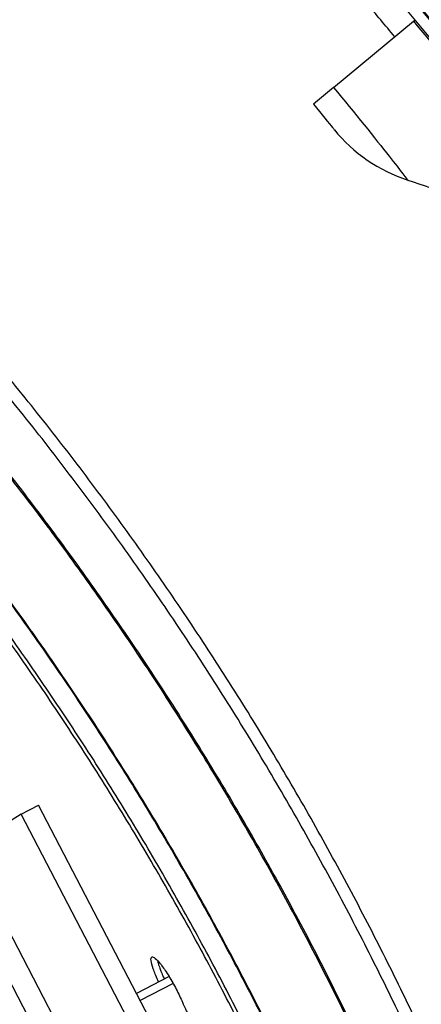
# Model space of a CAD drawing. Units: inches. Extents: x -13.3 to 67.7, y 1.3 to 50.9.
# Drawn here: x 7.2 to 8.1, y 16 to 18.1 of the extents above; entities that cross this region are included whole.
import ezdxf

# ---------------------------------------------------------------- set-up
doc = ezdxf.new("R2010")
doc.units = ezdxf.units.IN
doc.header["$LTSCALE"] = 4
doc.header["$MEASUREMENT"] = 0
doc.layers.add('Visible (ANSI)', color=7, linetype='Continuous')
doc.layers.add('Visible Narrow (ANSI)', color=7, linetype='Continuous')

msp = doc.modelspace()

# ---------------------------------------------------------------- linework, layer by layer
at = {"layer": 'Visible (ANSI)'}
for p, q in [((8.0526, 18.13026), (8.05575, 18.13287)), ((7.87842, 17.98597), (8.0526, 18.13026)), ((7.87842, 17.98597), (7.83436, 17.94946))]:
    msp.add_line(p, q, dxfattribs=at)
at = {"layer": 'Visible (ANSI)', "flags": 128}
for points in [[(8.10722, 15.84573, 0.0063322), (8.03419, 16.0018, 0.0063322), (7.95724, 16.15598, 0.0063322), (7.8764, 16.30815, 0.0063322), (7.79174, 16.45823, 0.0063322), (7.7033, 16.60612, 0.0063322), (7.61114, 16.75172, 0.0063322), (7.51533, 16.89494, 0.0063322), (7.41592, 17.03569, 0.0063322), (7.31298, 17.17387, 0.0063322), (7.20657, 17.3094, 0.0063322), (7.09677, 17.4422, 0.0063322), (6.98363, 17.57217, 0.0063322), (6.86724, 17.69923, 0.0063322), (6.74767, 17.82331, 0.0063322), (6.625, 17.94432, 0.0063322), (6.4993, 18.06218, 0.0063322), (6.37065, 18.17682, 0.0063322), (6.23915, 18.28817, 0.0063322), (6.10486, 18.39615, 0.0063322), (5.96789, 18.50069, 0.0063322), (5.82831, 18.60173, 0.0063322), (5.68621, 18.69921, 0.0063322), (5.5417, 18.79305, 0.0063322)], [(8.03677, 15.93485, 0.0063837), (7.96088, 16.09035, 0.0063837), (7.88104, 16.24387, 0.0063837), (7.79731, 16.3953, 0.0063837), (7.70975, 16.54455, 0.0063837), (7.6184, 16.69151, 0.0063837), (7.52333, 16.83609, 0.0063837), (7.42459, 16.97819, 0.0063837), (7.32227, 17.11773, 0.0063837), (7.21641, 17.25461, 0.0063837), (7.10709, 17.38874, 0.0063837), (6.99439, 17.52004, 0.0063837), (6.87836, 17.64841, 0.0063837), (6.7591, 17.77379, 0.0063837), (6.63668, 17.89607, 0.0063837), (6.51117, 18.01519, 0.0063837), (6.38267, 18.13107, 0.0063837), (6.25124, 18.24363, 0.0063837), (6.11699, 18.3528, 0.0063837), (5.97999, 18.4585, 0.0063837), (5.84034, 18.56067, 0.0063837), (5.69813, 18.65925, 0.0063837), (5.55344, 18.75416, 0.0063837)], [(7.68293, 15.92718, 0.0064022), (7.60712, 16.07408, 0.0064022), (7.52758, 16.21899, 0.0064022), (7.44436, 16.36181, 0.0064022), (7.3575, 16.50246, 0.0064022), (7.26708, 16.64084, 0.0064022), (7.17314, 16.77686, 0.0064022), (7.07574, 16.91042, 0.0064022), (6.97496, 17.04145, 0.0064022), (6.87086, 17.16986, 0.0064022), (6.7635, 17.29556, 0.0064022), (6.65296, 17.41846, 0.0064022), (6.53931, 17.5385, 0.0064022), (6.42262, 17.65559, 0.0064022), (6.30297, 17.76965, 0.0064022), (6.18044, 17.88061, 0.0064022), (6.05511, 17.9884, 0.0064022), (5.92706, 18.09294, 0.0064022), (5.79638, 18.19417, 0.0064022), (5.66315, 18.29202, 0.0064022), (5.52745, 18.38642, 0.0064022)]]:
    msp.add_lwpolyline(points, format="xyb", dxfattribs=at)
at = {"layer": 'Visible (ANSI)'}
for radius, start, end in [(8.0343, 89.308822, 89.208822), (8.0093, 89.308822, 89.208822), (8.007, 94.014274, 93.914274), (7.982, 94.014274, 93.914274)]:
    msp.add_arc((1.90903, 13.04071), radius, start, end, dxfattribs=at)
msp.add_open_spline([(7.83436, 17.94946), (7.85209, 17.92806), (7.86919, 17.90713), (7.87628, 17.89842), (7.87883, 17.89529), (7.88016, 17.89365), (7.88016, 17.89365)], degree=3, knots=[1.5707963, 1.5707963, 1.5707963, 1.5707963, 2.7258671, 2.7258671, 2.7258671, 3.1415927, 3.1415927, 3.1415927, 3.1415927], dxfattribs=at)
for points in [[(7.88016, 17.89365), (7.92119, 17.84316), (7.97713, 17.80486), (8.03998, 17.7842)], [(8.03998, 17.7842), (8.16781, 17.74219), (8.29572, 17.69613), (8.4235, 17.646)]]:
    msp.add_open_spline(points, degree=3, dxfattribs=at)
at = {"layer": 'Visible Narrow (ANSI)', "color": 84}
for p, q in [((7.19751, 16.40251), (7.23555, 16.42231)), ((7.73062, 15.47129), (7.23555, 16.42231)), ((7.19751, 16.40251), (7.07787, 16.32646)), ((7.69257, 15.45149), (7.19751, 16.40251)), ((7.07787, 16.32646), (7.29426, 15.91077)), ((7.26056, 15.87054), (7.03514, 16.30357)), ((7.52008, 16.04856), (7.44929, 16.01171)), ((7.52893, 16.03343), (7.45738, 15.99618))]:
    msp.add_line(p, q, dxfattribs=at)
at = {"layer": 'Visible Narrow (ANSI)', "flags": 128}
for points in [[(7.93317, 15.90482, 0.0063691), (7.85825, 16.05735, 0.0063691), (7.77948, 16.20791, 0.0063691), (7.69689, 16.35643, 0.0063691), (7.61055, 16.50279, 0.0063691), (7.52051, 16.6469, 0.0063691), (7.42683, 16.78867, 0.0063691), (7.32957, 16.92801, 0.0063691), (7.22879, 17.06483, 0.0063691), (7.12455, 17.19904, 0.0063691), (7.01693, 17.33054, 0.0063691), (6.906, 17.45927, 0.0063691), (6.79182, 17.58512, 0.0063691), (6.67448, 17.70803, 0.0063691), (6.55404, 17.82791, 0.0063691), (6.43059, 17.94468, 0.0063691), (6.3042, 18.05826, 0.0063691), (6.17496, 18.1686, 0.0063691), (6.04295, 18.2756, 0.0063691), (5.90826, 18.3792, 0.0063691), (5.77097, 18.47935, 0.0063691), (5.63118, 18.57596, 0.0063691), (5.48897, 18.66898, 0.0063691)], [(7.93588, 15.90603, 0.0063692), (7.86093, 16.05862, 0.0063692), (7.78212, 16.20926, 0.0063692), (7.6995, 16.35784, 0.0063692), (7.61312, 16.50427, 0.0063692), (7.52304, 16.64845, 0.0063692), (7.42932, 16.79029, 0.0063692), (7.33201, 16.92969, 0.0063692), (7.23119, 17.06657, 0.0063692), (7.12691, 17.20084, 0.0063692), (7.01924, 17.33241, 0.0063692), (6.90826, 17.46119, 0.0063692), (6.79403, 17.5871, 0.0063692), (6.67663, 17.71007, 0.0063692), (6.55614, 17.83, 0.0063692), (6.43263, 17.94682, 0.0063692), (6.30619, 18.06046, 0.0063692), (6.17689, 18.17085, 0.0063692), (6.04482, 18.2779, 0.0063692), (5.91007, 18.38155, 0.0063692), (5.77272, 18.48174, 0.0063692), (5.63287, 18.5784, 0.0063692), (5.49059, 18.67146, 0.0063692)], [(7.71923, 15.96858, 0.0063837), (7.64258, 16.11597, 0.0063837), (7.56219, 16.26135, 0.0063837), (7.47812, 16.40463, 0.0063837), (7.39042, 16.54573, 0.0063837), (7.29915, 16.68453, 0.0063837), (7.20436, 16.82096, 0.0063837), (7.10611, 16.95493, 0.0063837), (7.00448, 17.08634, 0.0063837), (6.89953, 17.21512, 0.0063837), (6.79133, 17.34117, 0.0063837), (6.67994, 17.46442, 0.0063837), (6.56544, 17.58479, 0.0063837), (6.4479, 17.70219, 0.0063837), (6.32741, 17.81656, 0.0063837), (6.20403, 17.92781, 0.0063837), (6.07786, 18.03587, 0.0063837), (5.94897, 18.14068, 0.0063837), (5.81744, 18.24216, 0.0063837), (5.68336, 18.34026, 0.0063837), (5.54683, 18.43489, 0.0063837)], [(7.72063, 15.96929, 0.0063837), (7.64397, 16.11671, 0.0063837), (7.56356, 16.26213, 0.0063837), (7.47947, 16.40545, 0.0063837), (7.39175, 16.54658, 0.0063837), (7.30045, 16.68541, 0.0063837), (7.20564, 16.82188, 0.0063837), (7.10738, 16.95588, 0.0063837), (7.00572, 17.08732, 0.0063837), (6.90074, 17.21613, 0.0063837), (6.79251, 17.34221, 0.0063837), (6.6811, 17.46549, 0.0063837), (6.56657, 17.58589, 0.0063837), (6.449, 17.70332, 0.0063837), (6.32848, 17.81771, 0.0063837), (6.20508, 17.92899, 0.0063837), (6.07887, 18.03708, 0.0063837), (5.94995, 18.14192, 0.0063837), (5.81839, 18.24343, 0.0063837), (5.68428, 18.34154, 0.0063837), (5.54771, 18.4362, 0.0063837)], [(7.6919, 15.92713, 0.0064059), (7.61605, 16.07434, 0.0064059), (7.53646, 16.21956, 0.0064059), (7.45317, 16.36269, 0.0064059), (7.36624, 16.50365, 0.0064059), (7.27572, 16.64232, 0.0064059), (7.18169, 16.77864, 0.0064059), (7.08419, 16.9125, 0.0064059), (6.98329, 17.04382, 0.0064059), (6.87906, 17.17251, 0.0064059), (6.77157, 17.29849, 0.0064059), (6.66089, 17.42167, 0.0064059), (6.54709, 17.54198, 0.0064059), (6.43024, 17.65933, 0.0064059), (6.31043, 17.77365, 0.0064059), (6.18772, 17.88486, 0.0064059), (6.06221, 17.99289, 0.0064059), (5.93397, 18.09767, 0.0064059), (5.80309, 18.19913, 0.0064059), (5.66965, 18.29721, 0.0064059), (5.53374, 18.39183, 0.0064059)]]:
    msp.add_lwpolyline(points, format="xyb", dxfattribs=at)
at = {"layer": 'Visible Narrow (ANSI)', "color": 84, "flags": 128}
msp.add_lwpolyline([(7.49473, 16.08359, 0.0082218), (7.49677, 16.07586, 0.0173143), (7.49793, 16.07224, 0.0011091), (7.49998, 16.06656, 0.0007792), (7.50292, 16.05849, 0.0121481), (7.50515, 16.05283, 0.0069067), (7.50946, 16.04303)], format="xyb", dxfattribs=at)
at = {"layer": 'Visible Narrow (ANSI)'}
msp.add_arc((1.90903, 13.04071), 7.92483, 39.639553, 40.332099, dxfattribs=at)
for points, knots in [([(8.0526, 18.13026), (8.13928, 18.02562), (8.22267, 17.91885), (8.28675, 17.83358), (8.35117, 17.74787), (8.39602, 17.68473), (8.41413, 17.65923), (8.42036, 17.65045), (8.4235, 17.646), (8.4235, 17.646)], [1.5707963, 1.5707963, 1.5707963, 1.5707963, 2.2389127, 2.2389127, 2.2389127, 2.9105415, 2.9105415, 2.9105415, 3.1415927, 3.1415927, 3.1415927, 3.1415927]), ([(7.87842, 17.98597), (7.92461, 17.93021), (7.96951, 17.87414), (7.9994, 17.83619), (8.02538, 17.80319), (8.03998, 17.7842), (8.03998, 17.7842)], [1.5707963, 1.5707963, 1.5707963, 1.5707963, 2.4111239, 2.4111239, 2.4111239, 3.1415927, 3.1415927, 3.1415927, 3.1415927])]:
    msp.add_open_spline(points, degree=3, knots=knots, dxfattribs=at)
at = {"layer": 'Visible Narrow (ANSI)', "color": 84}
for points, knots in [([(7.4973, 16.0367), (7.49675, 16.0379), (7.49621, 16.03908), (7.49146, 16.04957), (7.48796, 16.05825), (7.48307, 16.07232), (7.48136, 16.07865), (7.48025, 16.08767), (7.48085, 16.09037), (7.48234, 16.09119)], [0.96230123, 0.96230123, 0.96230123, 0.96230123, 0.9717467, 0.9717467, 1.04649755, 1.04649755, 1.12124786, 1.12124786, 1.19599818, 1.19599818, 1.19599818, 1.19599818]), ([(7.48234, 16.09119), (7.48385, 16.09201), (7.48645, 16.09106), (7.49345, 16.08524), (7.49786, 16.08037), (7.50702, 16.06856), (7.51239, 16.06085), (7.5233, 16.04348), (7.52884, 16.03382), (7.53862, 16.01539), (7.5435, 16.00539), (7.54869, 15.9936), (7.5497, 15.99124), (7.55065, 15.98894)], [0, 0, 0, 0, 0.07474978, 0.07474978, 0.14949956, 0.14949956, 0.22425095, 0.22425095, 0.29900234, 0.29900234, 0.37375119, 0.37375119, 0.3928584, 0.3928584, 0.3928584, 0.3928584]), ([(7.57637, 15.91278), (7.57771, 15.91347), (7.57831, 15.91584), (7.57757, 15.92383), (7.57622, 15.92947), (7.5722, 15.94204), (7.56927, 15.9498), (7.56208, 15.96643), (7.55782, 15.97529), (7.55262, 15.98527), (7.55165, 15.9871), (7.55066, 15.98894)], [1.05661334, 1.05661334, 1.05661334, 1.05661334, 1.12231856, 1.12231856, 1.18833722, 1.18833722, 1.25435584, 1.25435584, 1.32037447, 1.32037447, 1.33500953, 1.33500953, 1.33500953, 1.33500953])]:
    msp.add_open_spline(points, degree=3, knots=knots, dxfattribs=at)

doc.saveas('drawing.dxf')
